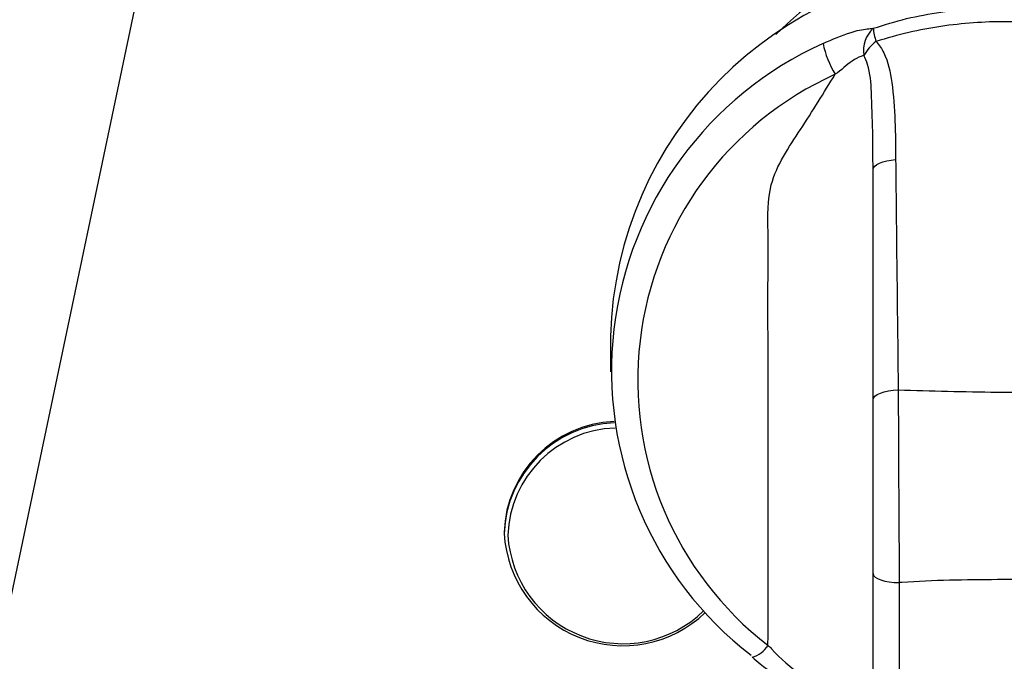
# Model space of a CAD drawing. Units: millimetres. Extents: x 210 to 6060, y -261 to 4247.
# Drawn here: x 1276 to 1313, y 3285 to 3309 of the extents above; entities that cross this region are included whole.
import ezdxf

# ---------------------------------------------------------------- set-up
doc = ezdxf.new("R2010")
doc.units = ezdxf.units.MM
doc.header["$LTSCALE"] = 3.75
doc.layers.add('熱源、換気扇', color=214, linetype='Continuous', lineweight=9)

# ---------------------------------------------------------------- blocks, each defined once
blk = doc.blocks.new('*G106')
at = {"layer": '熱源、換気扇', "color": 214, "linetype": 'Continuous', "lineweight": 30}
for p, q in [((1283.635, 3326.22), (1274.297, 3281.783)), ((1308.864, 3304.117), (1309.028, 3304.144)), ((1309.028, 3304.144), (1309.202, 3304.16)), ((1308.341, 3303.772), (1308.357, 3303.842)), ((1308.341, 3294.995), (1308.341, 3303.772)), ((1308.357, 3303.842), (1308.405, 3303.909)), ((1308.405, 3303.909), (1308.482, 3303.973)), ((1308.482, 3303.973), (1308.586, 3304.029)), ((1308.586, 3304.029), (1308.715, 3304.078)), ((1308.715, 3304.078), (1308.864, 3304.117)), ((1298.341, 3297.439), (1298.341, 3296.071)), ((1308.359, 3295.069), (1308.414, 3295.141)), ((1308.414, 3295.141), (1308.501, 3295.207)), ((1308.501, 3295.207), (1308.62, 3295.265)), ((1308.62, 3295.265), (1308.765, 3295.314)), ((1308.765, 3295.314), (1308.931, 3295.351)), ((1308.931, 3295.351), (1309.111, 3295.375)), ((1309.111, 3295.375), (1309.301, 3295.385)), ((1308.341, 3294.995), (1308.359, 3295.069)), ((1294.291, 3289.965), (1294.291, 3289.912)), ((1308.341, 3288.388), (1308.36, 3288.321)), ((1308.341, 3272.831), (1308.341, 3288.388)), ((1308.36, 3288.321), (1308.417, 3288.257)), ((1308.417, 3288.257), (1308.51, 3288.198)), ((1308.51, 3288.198), (1308.634, 3288.146)), ((1308.634, 3288.146), (1308.786, 3288.104)), ((1308.786, 3288.104), (1308.959, 3288.072)), ((1308.959, 3288.072), (1309.146, 3288.052)), ((1309.146, 3288.052), (1309.341, 3288.046)), ((1309.341, 3288.046), (1309.341, 3272.489))]:
    blk.add_line(p, q, dxfattribs=at)
for centre, radius, start, end in [((1313.26, 3300.395), 12.122, 89.6146, 135.2849), ((1312.812, 3297.032), 14.476, 92.1785, 178.3894), ((1309.126, 3308.32), 1.146, 132.7452, 189.4507), ((1311.007, 3309.469), 2.677, 186.6047, 197.4982), ((1309.708, 3307.121), 1.989, 129.0977, 149.4713), ((1312.073, 3296.106), 13.692, 114.3028, 232.2899), ((1310.014, 3309.306), 3.648, 191.3961, 211.3369), ((1312.158, 3295.762), 12.779, 114.3028, 232.2899), ((1298.657, 3289.819), 4.368, 92.3661, 178.0849), ((1298.657, 3289.766), 4.368, 92.2702, 178.0838), ((1298.662, 3289.705), 4.232, 91.9998, 178.0783), ((1298.815, 3290.171), 4.531, 183.2803, 313.7858), ((1298.82, 3290.113), 4.396, 183.4705, 314.2937), ((1303.387, 3286.292), 1.15, 287.9933, 326.1329)]:
    blk.add_arc(centre, radius, start, end, dxfattribs=at)
for points, knots in [([(1308.348, 3309.161), (1308.769, 3309.293), (1310.039, 3309.691), (1311.371, 3309.84), (1312.261, 3309.94)], [0, 0, 0, 0, 0.331066, 1, 1, 1, 1]), ([(1318.222, 3308.675), (1317.022, 3308.964), (1315.034, 3309.444), (1312.14, 3309.42), (1310.078, 3309.132), (1308.868, 3308.784), (1308.454, 3308.664)], [0, 0, 0, 0, 0.372437, 0.617651, 0.869208, 1, 1, 1, 1]), ([(1306.438, 3308.585), (1306.795, 3308.742), (1307.369, 3308.996), (1308.016, 3309.137), (1308.274, 3309.156), (1308.348, 3309.161)], [0, 0, 0, 0, 0.5383716, 0.8673939, 1, 1, 1, 1]), ([(1308.454, 3308.664), (1308.461, 3308.657), (1308.582, 3308.53), (1308.887, 3308.048), (1309.191, 3306.525), (1309.197, 3305.144), (1309.202, 3304.16)], [0, 0, 0, 0, 0.006754, 0.114633, 0.369444, 1, 1, 1, 1]), ([(1307.995, 3308.131), (1307.957, 3308.119), (1307.816, 3308.075), (1307.431, 3307.866), (1307.129, 3307.563), (1306.899, 3307.409), (1306.899, 3307.409)], [0, 0, 0, 0, 0.110028, 0.409328, 0.999962, 1, 1, 1, 1]), ([(1308.341, 3303.772), (1308.341, 3303.772), (1308.341, 3304.745), (1308.321, 3306.063), (1308.234, 3307.575), (1308.045, 3308.015), (1307.995, 3308.131)], [0, 0, 0, 0, 0.000014, 0.677275, 0.91433, 1, 1, 1, 1]), ([(1304.341, 3285.652), (1304.344, 3289.711), (1304.346, 3294.365), (1304.339, 3299.625), (1304.351, 3301.401), (1304.301, 3303.429), (1305.624, 3305.333), (1306.468, 3306.708), (1306.899, 3307.409)], [0, 0, 0, 0, 0.545298, 0.625275, 0.705252, 0.785406, 0.89056, 1, 1, 1, 1]), ([(1309.202, 3304.16), (1309.208, 3303.547), (1309.241, 3300.624), (1309.274, 3297.698), (1309.301, 3295.385)], [0, 0, 0, 0, 0.209675, 1, 1, 1, 1]), ([(1309.301, 3295.385), (1310.556, 3295.349), (1312.977, 3295.279), (1315.67, 3295.315), (1317.102, 3295.36), (1317.368, 3295.369)], [0, 0, 0, 0, 0.466915, 0.90099, 1, 1, 1, 1]), ([(1309.301, 3295.385), (1309.303, 3294.806), (1309.308, 3293.629), (1309.317, 3291.771), (1309.328, 3289.871), (1309.337, 3288.668), (1309.341, 3288.046)], [0, 0, 0, 0, 0.245159, 0.499125, 0.741204, 1, 1, 1, 1]), ([(1308.341, 3288.388), (1308.341, 3289.499), (1308.341, 3291.718), (1308.341, 3293.904), (1308.341, 3294.995)], [0, 0, 0, 0, 0.500914, 1, 1, 1, 1]), ([(1317.341, 3288.082), (1317.018, 3288.093), (1315.601, 3288.144), (1312.964, 3288.173), (1310.618, 3288.13), (1309.372, 3288.048), (1309.341, 3288.046)], [0, 0, 0, 0, 0.121299, 0.531593, 0.988501, 1, 1, 1, 1]), ([(1304.341, 3285.652), (1304.341, 3285.652), (1304.393, 3285.618), (1304.761, 3285.176), (1305.583, 3284.528), (1306.671, 3283.624), (1307.591, 3282.872), (1308.199, 3282.262), (1308.341, 3281.864), (1308.341, 3281.754), (1308.341, 3281.754)], [0, 0, 0, 0, 0.000008, 0.027419, 0.248403, 0.444882, 0.632114, 0.816497, 0.999992, 1, 1, 1, 1]), ([(1303.744, 3285.211), (1303.844, 3285.125), (1304.273, 3284.759), (1305.092, 3284.188), (1306.102, 3283.484), (1306.978, 3282.881), (1307.649, 3282.389), (1307.912, 3282.145), (1308.024, 3282.041)], [0, 0, 0, 0, 0.068874, 0.293498, 0.503012, 0.694722, 0.869706, 1, 1, 1, 1])]:
    blk.add_open_spline(points, degree=3, knots=knots, dxfattribs=at)

msp = doc.modelspace()

# ---------------------------------------------------------------- block references
msp.add_blockref('*G106', (0, 0))

doc.saveas('drawing.dxf')
